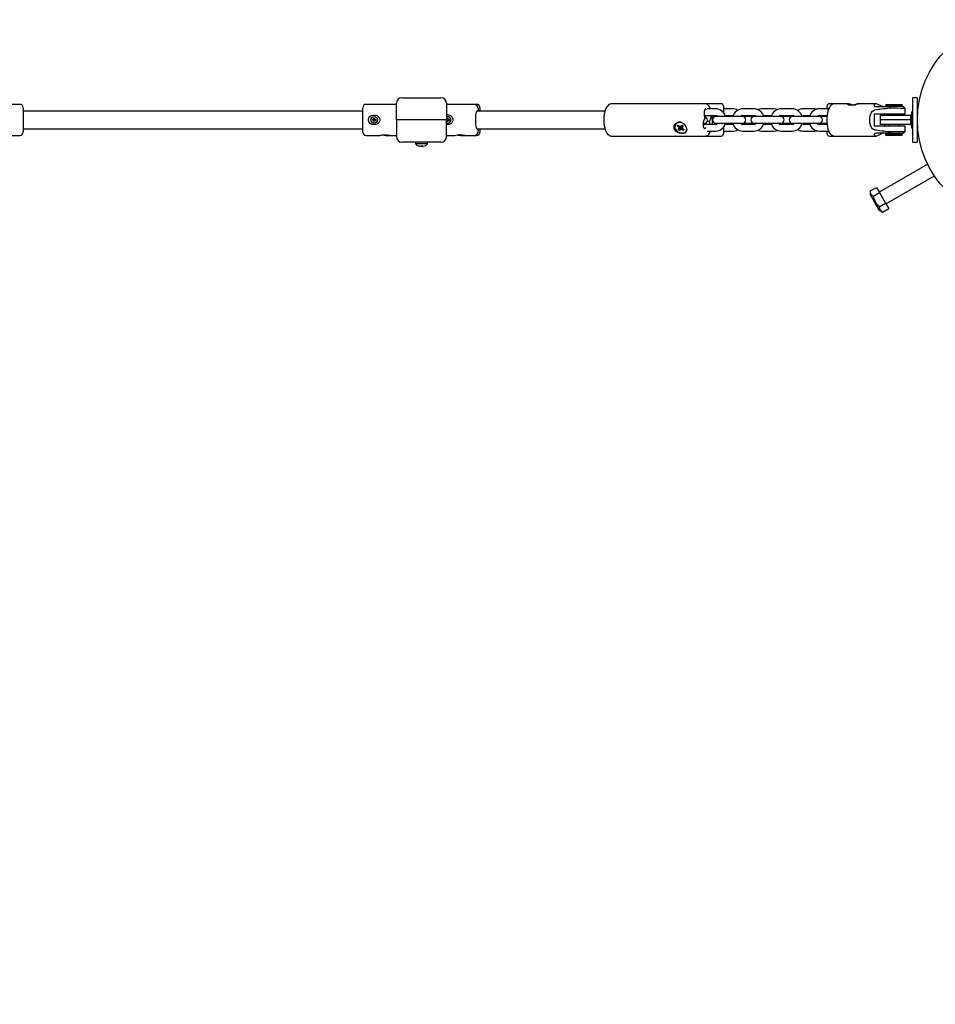
# Paper-space layout 'Основные габаритные размеры' of a CAD drawing. Units: millimetres. Extents: x 5.3 to 23, y 5.5 to 14.5.
# Drawn here: x 14.1 to 14.9, y 11.6 to 12.5 of the extents above; entities that cross this region are included whole.
import ezdxf

# ---------------------------------------------------------------- set-up
doc = ezdxf.new("R2010")
doc.units = ezdxf.units.MM
doc.header["$LTSCALE"] = 120
doc.header["$PDSIZE"] = -1
doc.linetypes.add('SLD-Сплошная', pattern=[0])
doc.styles.get("Standard").update_dxf_attribs({"font": 'isocpeui.ttf'})
doc.dimstyles.new('ISO-25', dxfattribs={"dimtxt": 2.5, "dimasz": 2.5, "dimexe": 1.25, "dimexo": 0.625, "dimtad": 1, "dimtxsty": 'Standard', "dimcen": 2.5, "dimadec": 0, "dimazin": 0, "dimtfac": 1, "dimtmove": 0, "dimatfit": 3, "dimfxl": 1, "dimarcsym": 0})

# ---------------------------------------------------------------- blocks, each defined once
blk = doc.blocks.new('_D_16')
at = {"color": 0, "lineweight": -2, "transparency": 16777216}
for p, q in [((5.30562, 12.38996), (5.30562, 5.51578)), ((20.58149, 12.06914), (20.58149, 5.51578)), ((5.57847, 5.63578), (20.30864, 5.63578))]:
    blk.add_line(p, q, dxfattribs=at)
at = {"color": 0, "transparency": 16777216}
for points in [[(5.57847, 5.68126), (5.57847, 5.59031), (5.30562, 5.63578)], [(20.30864, 5.68126), (20.30864, 5.59031), (20.58149, 5.63578)]]:
    blk.add_solid(points, dxfattribs=at)
at = {"layer": 'Defpoints', "color": 0, "transparency": 16777216}
for p in [(5.30562, 12.38996), (20.58149, 12.06914), (20.58149, 5.63578)]:
    blk.add_point(p, dxfattribs=at)
at = {"color": 0, "transparency": 16777216, "insert": (12.94356, 6.14218), "char_height": 0.338667, "attachment_point": 2}
blk.add_mtext('15,28м', dxfattribs=at)
blk = doc.blocks.new('*D26')
at = {"color": 0, "lineweight": -2, "transparency": 16777216}
for p, q in [((6.79908, 12.20629), (6.79908, 6.52804)), ((18.88556, 9.69676), (18.88556, 6.52804)), ((18.61271, 6.64804), (7.07193, 6.64804))]:
    blk.add_line(p, q, dxfattribs=at)
at = {"color": 0, "transparency": 16777216}
for points in [[(7.07193, 6.69352), (7.07193, 6.60257), (6.79908, 6.64804)], [(18.61271, 6.69352), (18.61271, 6.60257), (18.88556, 6.64804)]]:
    blk.add_solid(points, dxfattribs=at)
at = {"layer": 'Defpoints', "color": 0, "transparency": 16777216}
for p in [(6.79908, 12.20629), (18.88556, 9.69676), (6.79908, 6.64804)]:
    blk.add_point(p, dxfattribs=at)
at = {"color": 0, "transparency": 16777216, "insert": (12.84232, 6.95124), "char_height": 0.338667, "attachment_point": 5}
blk.add_mtext('12,09м', dxfattribs=at)

psp = doc.layouts.new('Основные габаритные размеры')

# ---------------------------------------------------------------- linework, layer by layer
at = {"color": 7, "linetype": 'SLD-Сплошная', "lineweight": 25}
for p, q in [((14.10012, 12.40396), (14.07312, 12.40396)), ((14.43812, 12.40396), (14.41112, 12.40396)), ((14.43812, 12.38996), (14.43812, 12.40496)), ((14.44312, 12.40996), (14.47812, 12.40996)), ((14.48312, 12.40496), (14.48312, 12.38996)), ((14.50782, 12.40396), (14.48312, 12.40396)), ((14.51012, 12.40396), (14.50782, 12.40396)), ((14.71512, 12.40446), (14.63142, 12.40446)), ((14.72962, 12.40446), (14.71512, 12.40446)), ((14.73162, 12.40246), (14.73162, 12.39879)), ((14.82462, 12.39996), (14.82462, 12.40246)), ((14.83117, 12.40446), (14.82662, 12.40446)), ((14.84315, 12.40446), (14.83117, 12.40446)), ((14.84363, 12.40361), (14.84995, 12.40361)), ((14.85414, 12.40446), (14.85154, 12.40446)), ((14.86835, 12.40446), (14.85414, 12.40446)), ((14.86856, 12.40196), (14.88146, 12.40196)), ((14.87812, 12.40396), (14.87712, 12.40296)), ((14.87712, 12.40296), (14.87712, 12.40196)), ((14.87712, 12.40296), (14.89212, 12.40296)), ((14.87812, 12.40396), (14.89112, 12.40396)), ((14.89252, 12.40196), (14.88146, 12.40196)), ((14.89212, 12.40296), (14.89112, 12.40396)), ((14.89212, 12.40196), (14.89212, 12.40296)), ((14.90562, 12.40996), (14.90162, 12.40996)), ((14.90162, 12.40015), (14.90162, 12.40996)), ((14.90562, 12.40015), (14.90562, 12.40996)), ((14.10312, 12.40096), (14.10312, 12.37896)), ((14.10324, 12.39796), (14.10312, 12.39796)), ((14.12034, 12.39796), (14.10324, 12.39796)), ((14.37852, 12.39796), (14.12034, 12.39796)), ((14.39562, 12.39796), (14.37852, 12.39796)), ((14.40812, 12.39796), (14.39562, 12.39796)), ((14.40812, 12.37896), (14.40812, 12.40096)), ((14.48413, 12.39291), (14.48404, 12.39291)), ((14.52004, 12.39796), (14.51028, 12.39796)), ((14.51312, 12.40096), (14.51312, 12.39796)), ((14.53158, 12.39796), (14.52004, 12.39796)), ((14.62529, 12.39796), (14.53158, 12.39796)), ((14.71434, 12.39391), (14.71466, 12.39396)), ((14.71436, 12.39379), (14.71494, 12.39125)), ((14.71466, 12.39396), (14.72441, 12.39396)), ((14.72441, 12.39996), (14.71698, 12.39996)), ((14.72926, 12.39296), (14.72485, 12.39296)), ((14.73901, 12.39296), (14.72926, 12.39296)), ((14.73962, 12.39996), (14.73162, 12.39996)), ((14.73162, 12.39879), (14.73162, 12.39654)), ((14.73308, 12.39396), (14.73962, 12.39396)), ((14.7486, 12.39296), (14.73901, 12.39296)), ((14.73962, 12.39396), (14.7403, 12.39391)), ((14.75812, 12.39296), (14.7486, 12.39296)), ((14.75879, 12.39996), (14.74903, 12.39996)), ((14.74903, 12.39396), (14.75879, 12.39396)), ((14.75922, 12.39296), (14.75812, 12.39296)), ((14.76363, 12.39296), (14.75922, 12.39296)), ((14.77339, 12.39296), (14.76363, 12.39296)), ((14.77662, 12.39996), (14.76612, 12.39996)), ((14.76746, 12.39396), (14.77471, 12.39396)), ((14.78298, 12.39296), (14.77339, 12.39296)), ((14.78462, 12.39296), (14.78298, 12.39296)), ((14.79316, 12.39996), (14.78341, 12.39996)), ((14.78341, 12.39396), (14.79316, 12.39396)), ((14.7936, 12.39296), (14.78462, 12.39296)), ((14.79801, 12.39296), (14.7936, 12.39296)), ((14.80776, 12.39296), (14.79801, 12.39296)), ((14.80191, 12.39378), (14.80312, 12.39396)), ((14.81362, 12.39996), (14.80312, 12.39996)), ((14.80312, 12.39396), (14.80909, 12.39396)), ((14.81735, 12.39296), (14.80776, 12.39296)), ((14.81585, 12.39328), (14.81627, 12.39296)), ((14.82162, 12.39296), (14.81735, 12.39296)), ((14.82607, 12.39996), (14.81778, 12.39996)), ((14.81778, 12.39396), (14.82457, 12.39396)), ((14.82447, 12.39296), (14.82162, 12.39296)), ((14.86724, 12.39546), (14.88172, 12.39546)), ((14.86724, 12.38446), (14.86724, 12.39546)), ((14.87212, 12.39396), (14.87212, 12.38996)), ((14.88462, 12.39396), (14.87212, 12.39396)), ((14.8762, 12.39546), (14.8762, 12.39396)), ((14.88012, 12.39546), (14.88012, 12.39396)), ((14.88172, 12.40046), (14.88072, 12.40041)), ((14.88172, 12.39546), (14.89462, 12.39546)), ((14.89952, 12.39396), (14.88462, 12.39396)), ((14.88912, 12.39396), (14.88912, 12.39546)), ((14.89462, 12.4003), (14.89462, 12.4003)), ((14.89462, 12.39546), (14.89462, 12.4003)), ((14.89932, 12.39296), (14.89932, 12.39269)), ((14.89932, 12.39269), (14.89932, 12.39265)), ((14.89932, 12.39269), (14.89932, 12.39265)), ((14.89932, 12.39265), (14.89932, 12.39026)), ((14.90162, 12.39721), (14.90062, 12.39721)), ((14.90062, 12.38271), (14.90062, 12.39721)), ((14.90162, 12.37977), (14.90162, 12.40015)), ((14.90562, 12.37977), (14.90562, 12.40015)), ((14.41517, 12.38999), (14.41517, 12.38999)), ((14.41662, 12.39034), (14.41737, 12.39034)), ((14.41662, 12.38964), (14.41662, 12.39034)), ((14.41737, 12.39033), (14.41662, 12.39034)), ((14.41737, 12.38964), (14.41662, 12.38964)), ((14.41737, 12.39074), (14.41772, 12.39054)), ((14.41757, 12.39039), (14.41737, 12.39074)), ((14.41765, 12.39045), (14.41737, 12.39074)), ((14.41737, 12.38924), (14.41757, 12.38958)), ((14.41765, 12.38952), (14.41737, 12.38924)), ((14.41772, 12.38944), (14.41737, 12.38924)), ((14.41741, 12.38963), (14.41741, 12.39033)), ((14.41777, 12.39149), (14.41847, 12.39149)), ((14.41777, 12.39074), (14.41777, 12.39149)), ((14.41777, 12.39073), (14.41777, 12.39074)), ((14.41777, 12.3907), (14.41847, 12.3907)), ((14.41847, 12.38927), (14.41777, 12.38927)), ((14.41777, 12.38849), (14.41777, 12.38924)), ((14.41847, 12.38849), (14.41777, 12.38849)), ((14.41847, 12.39149), (14.41847, 12.39074)), ((14.41847, 12.39073), (14.41847, 12.39074)), ((14.41847, 12.38924), (14.41847, 12.38849)), ((14.41852, 12.39054), (14.41887, 12.39074)), ((14.41887, 12.38924), (14.41852, 12.38944)), ((14.41859, 12.39045), (14.41887, 12.39074)), ((14.41859, 12.38952), (14.41887, 12.38924)), ((14.41887, 12.39074), (14.41867, 12.39039)), ((14.41867, 12.38958), (14.41887, 12.38924)), ((14.41884, 12.39033), (14.41884, 12.38963)), ((14.41887, 12.39034), (14.41962, 12.39034)), ((14.41887, 12.39033), (14.41962, 12.39034)), ((14.41962, 12.38964), (14.41887, 12.38964)), ((14.41962, 12.39034), (14.41962, 12.38964)), ((14.42107, 12.38999), (14.42107, 12.38999)), ((14.48312, 12.38996), (14.43812, 12.38996)), ((14.43812, 12.38996), (14.43812, 12.37496)), ((14.48312, 12.39031), (14.48331, 12.39031)), ((14.48312, 12.37496), (14.48312, 12.38996)), ((14.48331, 12.38961), (14.48312, 12.38961)), ((14.48331, 12.39071), (14.48365, 12.39051)), ((14.4835, 12.39037), (14.48331, 12.39071)), ((14.48379, 12.39043), (14.48331, 12.39071)), ((14.48353, 12.39031), (14.48331, 12.39031)), ((14.48353, 12.38961), (14.48331, 12.38961)), ((14.48331, 12.38921), (14.4835, 12.38956)), ((14.48379, 12.3895), (14.48331, 12.38921)), ((14.48365, 12.38941), (14.48331, 12.38921)), ((14.48357, 12.38961), (14.48357, 12.39031)), ((14.48379, 12.39043), (14.48365, 12.39051)), ((14.48365, 12.38941), (14.48379, 12.3895)), ((14.4837, 12.39146), (14.48439, 12.39146)), ((14.4837, 12.39071), (14.4837, 12.39146)), ((14.48392, 12.39071), (14.4837, 12.39146)), ((14.4837, 12.38846), (14.4837, 12.38921)), ((14.48392, 12.38921), (14.4837, 12.38846)), ((14.48439, 12.38846), (14.4837, 12.38846)), ((14.48393, 12.39068), (14.48439, 12.39068)), ((14.48439, 12.38925), (14.48393, 12.38925)), ((14.48404, 12.38701), (14.48413, 12.38701)), ((14.48439, 12.39146), (14.48439, 12.39071)), ((14.48439, 12.38921), (14.48439, 12.38846)), ((14.48444, 12.39051), (14.48478, 12.39071)), ((14.48478, 12.38921), (14.48444, 12.38941)), ((14.48478, 12.39071), (14.48459, 12.39037)), ((14.48459, 12.38956), (14.48478, 12.38921)), ((14.48478, 12.39031), (14.48552, 12.39031)), ((14.48552, 12.38961), (14.48478, 12.38961)), ((14.48498, 12.39031), (14.48498, 12.38961)), ((14.48552, 12.39031), (14.48552, 12.38961)), ((14.6886, 12.38609), (14.68839, 12.38575)), ((14.68899, 12.38663), (14.6886, 12.38609)), ((14.69027, 12.38444), (14.69102, 12.38529)), ((14.69027, 12.38444), (14.69157, 12.38486)), ((14.69181, 12.38326), (14.69027, 12.38444)), ((14.69102, 12.38529), (14.69256, 12.3841)), ((14.69406, 12.38332), (14.69297, 12.38415)), ((14.6934, 12.38409), (14.69443, 12.38525)), ((14.69443, 12.38525), (14.69555, 12.38439)), ((14.69555, 12.38439), (14.69452, 12.38323)), ((14.71333, 12.38696), (14.71423, 12.38696)), ((14.71494, 12.39125), (14.714, 12.38966)), ((14.72441, 12.38596), (14.71466, 12.38596)), ((14.71902, 12.38868), (14.71694, 12.38868)), ((14.71902, 12.38868), (14.71996, 12.39027)), ((14.71961, 12.38613), (14.71902, 12.38868)), ((14.71964, 12.38596), (14.71961, 12.38613)), ((14.72485, 12.38696), (14.72926, 12.38696)), ((14.72926, 12.38696), (14.73901, 12.38696)), ((14.73962, 12.38596), (14.73311, 12.38596)), ((14.73901, 12.38696), (14.7486, 12.38696)), ((14.74032, 12.38603), (14.73962, 12.38596)), ((14.7486, 12.38696), (14.75812, 12.38696)), ((14.75879, 12.38596), (14.74903, 12.38596)), ((14.75812, 12.38696), (14.75922, 12.38696)), ((14.75922, 12.38696), (14.76363, 12.38696)), ((14.76363, 12.38696), (14.77339, 12.38696)), ((14.77474, 12.38596), (14.76748, 12.38596)), ((14.77339, 12.38696), (14.78298, 12.38696)), ((14.78298, 12.38696), (14.78462, 12.38696)), ((14.79316, 12.38596), (14.78341, 12.38596)), ((14.78462, 12.38696), (14.7936, 12.38696)), ((14.7936, 12.38696), (14.79801, 12.38696)), ((14.79801, 12.38696), (14.80776, 12.38696)), ((14.80312, 12.38596), (14.80195, 12.38614)), ((14.80912, 12.38596), (14.80312, 12.38596)), ((14.80776, 12.38696), (14.81735, 12.38696)), ((14.81627, 12.38696), (14.81584, 12.38664)), ((14.81735, 12.38696), (14.82162, 12.38696)), ((14.82456, 12.38596), (14.81778, 12.38596)), ((14.82162, 12.38696), (14.82447, 12.38696)), ((14.88172, 12.38446), (14.86724, 12.38446)), ((14.87212, 12.38996), (14.87212, 12.38596)), ((14.88462, 12.38996), (14.87212, 12.38996)), ((14.88462, 12.38596), (14.87212, 12.38596)), ((14.8762, 12.38596), (14.8762, 12.38446)), ((14.88012, 12.38596), (14.88012, 12.38446)), ((14.89462, 12.38446), (14.88172, 12.38446)), ((14.89932, 12.38996), (14.88462, 12.38996)), ((14.89952, 12.38596), (14.88462, 12.38596)), ((14.88912, 12.38446), (14.88912, 12.38596)), ((14.89462, 12.37963), (14.89462, 12.38446)), ((14.89932, 12.39026), (14.89932, 12.39014)), ((14.89932, 12.39026), (14.89932, 12.39014)), ((14.89932, 12.39014), (14.89932, 12.38751)), ((14.89932, 12.38751), (14.89932, 12.38747)), ((14.89932, 12.38751), (14.89932, 12.3875)), ((14.89932, 12.38747), (14.89932, 12.38696)), ((14.90564, 12.39196), (14.90562, 12.39196)), ((14.90562, 12.38796), (14.90564, 12.38796)), ((14.09329, 12.37596), (14.10012, 12.37596)), ((14.10312, 12.38196), (14.10324, 12.38196)), ((14.10324, 12.38196), (14.12034, 12.38196)), ((14.12034, 12.38196), (14.37852, 12.38196)), ((14.37852, 12.38196), (14.39562, 12.38196)), ((14.39562, 12.38196), (14.40812, 12.38196)), ((14.41112, 12.37596), (14.42298, 12.37596)), ((14.42821, 12.37596), (14.43323, 12.37596)), ((14.43329, 12.37596), (14.43812, 12.37596)), ((14.48312, 12.37596), (14.49094, 12.37596)), ((14.49614, 12.37596), (14.49826, 12.37596)), ((14.49826, 12.37596), (14.50109, 12.37596)), ((14.50109, 12.37596), (14.50782, 12.37596)), ((14.50782, 12.37596), (14.51012, 12.37596)), ((14.51028, 12.38196), (14.52004, 12.38196)), ((14.51312, 12.38196), (14.51312, 12.37896)), ((14.52004, 12.38196), (14.53158, 12.38196)), ((14.53158, 12.38196), (14.62529, 12.38196)), ((14.63142, 12.37546), (14.71512, 12.37546)), ((14.69095, 12.38133), (14.69198, 12.38249)), ((14.69207, 12.38047), (14.69095, 12.38133)), ((14.69207, 12.38047), (14.69406, 12.38332)), ((14.6931, 12.38163), (14.69207, 12.38047)), ((14.69548, 12.38044), (14.69394, 12.38162)), ((14.69433, 12.38362), (14.69406, 12.38332)), ((14.69469, 12.38247), (14.69623, 12.38128)), ((14.69548, 12.38044), (14.69534, 12.38197)), ((14.69623, 12.38128), (14.69548, 12.38044)), ((14.69811, 12.37997), (14.69831, 12.38032)), ((14.69831, 12.38032), (14.69867, 12.38114)), ((14.71512, 12.37546), (14.72962, 12.37546)), ((14.71557, 12.38287), (14.71588, 12.3834)), ((14.71698, 12.37996), (14.72441, 12.37996)), ((14.73162, 12.38348), (14.73162, 12.37746)), ((14.73162, 12.37996), (14.73962, 12.37996)), ((14.74903, 12.37996), (14.75879, 12.37996)), ((14.76612, 12.37996), (14.77662, 12.37996)), ((14.78341, 12.37996), (14.79316, 12.37996)), ((14.80312, 12.37996), (14.81362, 12.37996)), ((14.81362, 12.37996), (14.81554, 12.38015)), ((14.81778, 12.37996), (14.82608, 12.37996)), ((14.82462, 12.37746), (14.82462, 12.37996)), ((14.82662, 12.37546), (14.83117, 12.37546)), ((14.83117, 12.37546), (14.86835, 12.37546)), ((14.88146, 12.37796), (14.86856, 12.37796)), ((14.87712, 12.37796), (14.87712, 12.37696)), ((14.87712, 12.37696), (14.87812, 12.37596)), ((14.88462, 12.37696), (14.87712, 12.37696)), ((14.88462, 12.37596), (14.87812, 12.37596)), ((14.88072, 12.37952), (14.88172, 12.37947)), ((14.88146, 12.37796), (14.89261, 12.37796)), ((14.89212, 12.37696), (14.88462, 12.37696)), ((14.89112, 12.37596), (14.88462, 12.37596)), ((14.89112, 12.37596), (14.89212, 12.37696)), ((14.89212, 12.37696), (14.89212, 12.37796)), ((14.90062, 12.38271), (14.90162, 12.38271)), ((14.90162, 12.36996), (14.90162, 12.37977)), ((14.90562, 12.36996), (14.90562, 12.37977)), ((14.47812, 12.36996), (14.44312, 12.36996)), ((14.45512, 12.36996), (14.45512, 12.36845)), ((14.4628, 12.36845), (14.45512, 12.36845)), ((14.45994, 12.36634), (14.45994, 12.3663)), ((14.46089, 12.3665), (14.46089, 12.3663)), ((14.4613, 12.36659), (14.4613, 12.3663)), ((14.46612, 12.36845), (14.4628, 12.36845)), ((14.46612, 12.36845), (14.46612, 12.36996)), ((14.90162, 12.36996), (14.90562, 12.36996)), ((14.91485, 12.35026), (14.87138, 12.32516)), ((14.87738, 12.31477), (14.92085, 12.33987)), ((14.8632, 12.32618), (14.86889, 12.32946)), ((14.8632, 12.32618), (14.8632, 12.32332)), ((14.86745, 12.31596), (14.8632, 12.32332)), ((14.86594, 12.32143), (14.87164, 12.32471)), ((14.86889, 12.32946), (14.87164, 12.32471)), ((14.87164, 12.32471), (14.87712, 12.31521)), ((14.8717, 12.3086), (14.86745, 12.31596)), ((14.87143, 12.31193), (14.87712, 12.31521)), ((14.87712, 12.31521), (14.87986, 12.31046)), ((14.8717, 12.3086), (14.87417, 12.30718)), ((14.87417, 12.30718), (14.87986, 12.31046))]:
    psp.add_line(p, q, dxfattribs=at)
at = {"color": 7, "linetype": 'SLD-Сплошная', "lineweight": 25, "flags": 128}
for points in [[(14.51216, 12.39796), (14.51208, 12.39847), (14.51177, 12.39989), (14.51134, 12.40121), (14.51093, 12.40206), (14.51047, 12.4027), (14.50985, 12.40328), (14.50905, 12.40373), (14.50812, 12.40395), (14.50782, 12.40393)], [(14.63143, 12.40442), (14.63068, 12.4044), (14.62957, 12.40407), (14.62859, 12.40351), (14.62772, 12.40273), (14.6269, 12.40169), (14.62614, 12.40033), (14.62548, 12.39867), (14.62497, 12.39684), (14.62459, 12.39491), (14.62435, 12.39289), (14.62424, 12.39082), (14.62425, 12.38874), (14.62438, 12.38669), (14.62465, 12.3847), (14.62503, 12.38281), (14.62555, 12.38105), (14.62622, 12.37943), (14.62709, 12.37797), (14.62799, 12.37693), (14.62895, 12.37618), (14.62998, 12.3757), (14.63109, 12.37547), (14.63143, 12.3755)], [(14.72009, 12.39996), (14.71939, 12.40141), (14.71852, 12.40269), (14.71764, 12.40355), (14.7167, 12.40412), (14.71571, 12.40442), (14.71514, 12.40442)], [(14.83118, 12.40444), (14.83026, 12.40435), (14.82925, 12.40397), (14.82833, 12.40334), (14.82748, 12.40244), (14.82668, 12.40124), (14.82596, 12.39974), (14.82537, 12.39803), (14.82492, 12.39617), (14.82459, 12.39419), (14.82439, 12.39213), (14.82432, 12.39004), (14.82438, 12.38794), (14.82457, 12.38589), (14.82488, 12.38392), (14.82532, 12.38207), (14.82589, 12.38037), (14.82659, 12.37884), (14.82745, 12.37752), (14.82835, 12.37657), (14.82931, 12.37593), (14.83031, 12.37556), (14.83113, 12.3755)], [(14.85414, 12.40443), (14.85383, 12.40444), (14.85265, 12.40423), (14.85105, 12.40385), (14.84908, 12.40344), (14.84702, 12.40318), (14.84528, 12.40322), (14.84395, 12.40348), (14.84303, 12.40389), (14.84268, 12.40428), (14.84304, 12.40446), (14.84315, 12.40446)], [(14.85154, 12.40443), (14.85156, 12.40444), (14.85102, 12.40423), (14.84994, 12.40385), (14.84901, 12.40361)], [(14.87488, 12.40196), (14.87402, 12.40206), (14.87317, 12.40231), (14.87211, 12.40279), (14.87077, 12.40354), (14.86905, 12.40435), (14.86763, 12.40434), (14.86681, 12.40355), (14.8668, 12.40292), (14.86716, 12.40239), (14.86768, 12.4021), (14.86831, 12.40197), (14.86856, 12.40196)], [(14.89457, 12.40031), (14.89346, 12.40134), (14.89254, 12.40199)], [(14.42158, 12.39331), (14.42256, 12.3923), (14.42316, 12.39108), (14.42331, 12.38972), (14.42302, 12.38851), (14.42237, 12.38742), (14.42131, 12.38647), (14.41981, 12.38576), (14.41797, 12.38552), (14.41611, 12.38587), (14.41448, 12.38681), (14.41335, 12.38822), (14.41296, 12.38945), (14.413, 12.39075), (14.41343, 12.3919), (14.41423, 12.39294), (14.41546, 12.39382), (14.41712, 12.39437), (14.419, 12.39439), (14.4208, 12.39381), (14.42158, 12.39331)], [(14.48722, 12.39329), (14.48815, 12.39228), (14.48871, 12.39106), (14.48886, 12.38969), (14.48858, 12.38848), (14.48797, 12.3874), (14.48696, 12.38644), (14.48551, 12.38574), (14.48372, 12.3855), (14.48312, 12.38561)], [(14.51078, 12.38146), (14.51048, 12.38165), (14.51018, 12.3822), (14.50992, 12.38309), (14.50969, 12.38428), (14.50951, 12.38571), (14.50939, 12.38734), (14.50932, 12.38907), (14.50932, 12.39085), (14.50939, 12.39259), (14.50951, 12.39421), (14.50969, 12.39565), (14.50992, 12.39684), (14.51018, 12.39773), (14.51048, 12.39828), (14.51078, 12.39846), (14.51108, 12.39828), (14.51127, 12.39796)], [(14.71633, 12.3994), (14.71617, 12.39961), (14.71572, 12.3999), (14.71526, 12.39979), (14.71483, 12.3993), (14.71448, 12.39848), (14.71424, 12.39741), (14.71414, 12.39619), (14.71418, 12.39495), (14.71436, 12.39379)], [(14.74918, 12.39291), (14.74886, 12.39379), (14.74878, 12.39397)], [(14.75696, 12.39396), (14.75688, 12.39379), (14.75658, 12.39296)], [(14.76612, 12.39996), (14.76417, 12.39977), (14.76248, 12.39928)], [(14.78, 12.39938), (14.77857, 12.39977), (14.77662, 12.39996)], [(14.78616, 12.39296), (14.78586, 12.39379), (14.78579, 12.39396)], [(14.79391, 12.39386), (14.79388, 12.39379), (14.79358, 12.39296)], [(14.81582, 12.39972), (14.81557, 12.39977), (14.81362, 12.39996)], [(14.82316, 12.39296), (14.82286, 12.39379), (14.82279, 12.39396)], [(14.86724, 12.38117), (14.86629, 12.38146), (14.86544, 12.382), (14.86443, 12.38313), (14.86344, 12.38539), (14.86306, 12.38739), (14.86291, 12.38952), (14.86297, 12.39167), (14.86327, 12.39384), (14.86404, 12.39613), (14.86502, 12.39754), (14.86594, 12.39828), (14.86681, 12.39867), (14.86724, 12.39876)], [(14.89456, 12.4003), (14.89423, 12.40026), (14.89276, 12.40027), (14.89039, 12.40033), (14.88736, 12.40039), (14.88402, 12.40044), (14.88172, 12.40046)], [(14.69849, 12.3823), (14.69862, 12.38076), (14.69823, 12.3795), (14.69732, 12.37857), (14.69584, 12.37801), (14.69405, 12.37791), (14.69224, 12.37817), (14.69047, 12.37879), (14.68883, 12.37987), (14.68768, 12.38137), (14.68724, 12.38302), (14.68746, 12.38464), (14.68828, 12.38616), (14.68969, 12.3874), (14.6915, 12.38804), (14.69329, 12.38795), (14.69492, 12.38727), (14.69642, 12.38605), (14.69766, 12.38437), (14.69842, 12.38258), (14.69849, 12.3823)], [(14.69456, 12.378), (14.69314, 12.37816), (14.69173, 12.37863), (14.69043, 12.37938), (14.68931, 12.38036), (14.68845, 12.38152), (14.6879, 12.38277), (14.68769, 12.38405), (14.68785, 12.38526), (14.68823, 12.38616)], [(14.68879, 12.38629), (14.68819, 12.38535), (14.68791, 12.38425), (14.68796, 12.38306), (14.68835, 12.38186), (14.68904, 12.38073), (14.69, 12.37973), (14.69116, 12.37892), (14.69246, 12.37837), (14.6938, 12.37809), (14.69511, 12.37812), (14.6963, 12.37844), (14.6973, 12.37904), (14.69805, 12.37988), (14.69849, 12.38091), (14.69857, 12.3813)], [(14.69669, 12.38583), (14.69594, 12.38643), (14.6947, 12.38711), (14.69337, 12.38753), (14.69204, 12.38766), (14.69078, 12.38748), (14.68967, 12.38702), (14.68879, 12.38629)], [(14.69181, 12.38326), (14.69198, 12.38347), (14.69251, 12.38414)], [(14.693, 12.38413), (14.69214, 12.38275), (14.69198, 12.38249)], [(14.69529, 12.38459), (14.69464, 12.38345), (14.69452, 12.38323)], [(14.714, 12.38966), (14.71365, 12.38884), (14.71341, 12.38777), (14.71331, 12.38655), (14.71335, 12.3853), (14.71353, 12.38415), (14.71383, 12.3832), (14.71423, 12.38256), (14.71468, 12.38227), (14.71514, 12.38238), (14.71557, 12.38287)], [(14.74878, 12.38594), (14.74886, 12.38614), (14.74918, 12.38702)], [(14.75658, 12.38696), (14.75688, 12.38614), (14.75696, 12.38596)], [(14.78579, 12.38596), (14.78586, 12.38614), (14.78616, 12.38696)], [(14.79358, 12.38696), (14.79388, 12.38614), (14.79391, 12.38607)], [(14.82279, 12.38596), (14.82286, 12.38614), (14.82316, 12.38696)], [(14.42298, 12.37598), (14.42297, 12.37598), (14.42335, 12.37608), (14.4241, 12.37626), (14.42528, 12.37648), (14.42689, 12.37666), (14.42876, 12.37669), (14.43059, 12.37653), (14.43212, 12.37626), (14.43295, 12.37606), (14.43331, 12.37597), (14.43329, 12.37597)], [(14.42641, 12.37661), (14.4266, 12.37657), (14.4278, 12.37623), (14.42825, 12.37605), (14.42827, 12.37596), (14.42821, 12.37597)], [(14.49094, 12.37598), (14.49082, 12.37598), (14.491, 12.37608), (14.49156, 12.37625), (14.49256, 12.37647), (14.49404, 12.37665), (14.49587, 12.37668), (14.49776, 12.37653), (14.49945, 12.37626), (14.50047, 12.37606), (14.50108, 12.37597), (14.50109, 12.37597)], [(14.4942, 12.3765), (14.49507, 12.37636), (14.49602, 12.3761), (14.49626, 12.37598), (14.49614, 12.37598)], [(14.50782, 12.37596), (14.50882, 12.37612), (14.50963, 12.37649), (14.51026, 12.37699), (14.51074, 12.37758), (14.51114, 12.37826), (14.51152, 12.37919), (14.51193, 12.38068), (14.51216, 12.38196)], [(14.51127, 12.38196), (14.51108, 12.38165), (14.51078, 12.38146)], [(14.6931, 12.38163), (14.69326, 12.38189), (14.69425, 12.38349), (14.69433, 12.38362)], [(14.69458, 12.3831), (14.69405, 12.38188), (14.69394, 12.38162)], [(14.71511, 12.37549), (14.71595, 12.37556), (14.71694, 12.37592), (14.71782, 12.37653), (14.71865, 12.37739), (14.71929, 12.37833), (14.71968, 12.37905), (14.72006, 12.37996)], [(14.76242, 12.38068), (14.76417, 12.38016), (14.76612, 12.37996)], [(14.77662, 12.37996), (14.77857, 12.38016), (14.78005, 12.38057)], [(14.86856, 12.37796), (14.86781, 12.37787), (14.86726, 12.37761), (14.86685, 12.37714), (14.86681, 12.37639), (14.86764, 12.37558), (14.86907, 12.37558), (14.87074, 12.37637), (14.87186, 12.37701), (14.87296, 12.37753), (14.87384, 12.37782), (14.87462, 12.37795), (14.87488, 12.37796)]]:
    psp.add_lwpolyline(points, dxfattribs=at)
at = {"color": 7, "linetype": 'SLD-Сплошная', "lineweight": 25}
for centre, radius in [((14.99562, 12.38996), 0.09), ((14.41812, 12.38999), 0.00295)]:
    psp.add_circle(centre, radius, dxfattribs=at)
for centre, radius, start, end in [((14.10012, 12.40096), 0.003, 0, 90), ((14.41112, 12.40096), 0.003, 90, 180), ((14.44312, 12.40496), 0.005, 90, 180), ((14.47812, 12.40496), 0.005, 0, 90), ((14.51012, 12.40096), 0.003, 0, 90), ((14.72962, 12.40246), 0.002, 0, 90), ((14.82662, 12.40246), 0.002, 90, 180), ((14.83859, 12.37078), 0.03399, 75.00553, 82.28808), ((14.48398, 12.38923), 0.00519, 51.40494, 99.57546), ((14.48403, 12.38996), 0.00294, 252.02903, 107.97097), ((14.4841, 12.38996), 0.00295, 270.57457, 89.42543), ((14.71423, 12.38996), 0.003, 270, 83.77292), ((14.71298, 12.39349), 0.00769, 335.21921, 3.52822), ((14.69076, 12.38995), 0.03101, 352.62304, 7.44475), ((14.72485, 12.38996), 0.003, 90, 270), ((14.72426, 12.39042), 0.00955, 15.476, 89.1002), ((14.72448, 12.39101), 0.00295, 41.39527, 91.332), ((14.73962, 12.38996), 0.01, 61.43357, 90), ((14.74914, 12.39051), 0.00945, 90.62758, 164.95794), ((14.74901, 12.39095), 0.00301, 89.47046, 138.11299), ((14.7486, 12.38996), 0.003, 270, 90), ((14.75922, 12.38996), 0.003, 90, 270), ((14.75864, 12.39042), 0.00955, 15.476, 89.1002), ((14.75886, 12.39101), 0.00295, 41.39527, 91.332), ((14.78351, 12.39051), 0.00945, 90.62758, 164.95794), ((14.78338, 12.39095), 0.00301, 89.47046, 138.11299), ((14.78298, 12.38996), 0.003, 270, 90), ((14.7936, 12.38996), 0.003, 90, 270), ((14.79301, 12.39042), 0.00955, 15.476, 89.1002), ((14.79323, 12.39101), 0.00295, 41.39527, 91.332), ((14.80312, 12.38996), 0.01, 90, 120.7167), ((14.81789, 12.39051), 0.00945, 90.62758, 164.95794), ((14.81776, 12.39095), 0.00301, 89.47046, 138.11299), ((14.81735, 12.38996), 0.003, 270, 90), ((14.90192, 12.39296), 0.0026, 119.96327, 180), ((14.41812, 12.38999), 0.00295, 180.00006, 359.99994), ((14.41737, 12.39074), 0.0004, 270, 299.99995), ((14.41737, 12.38924), 0.0004, 60.00005, 90), ((14.41737, 12.39073), 0.0004, 275.04799, 354.95191), ((14.41737, 12.39074), 0.0004, 329.99995, 360), ((14.41737, 12.38924), 0.0004, 0, 30.00005), ((14.41887, 12.39074), 0.0004, 180, 210.00005), ((14.41887, 12.39073), 0.0004, 185.04809, 264.95201), ((14.41887, 12.38924), 0.0004, 149.99995, 180), ((14.41887, 12.39074), 0.0004, 240.00005, 270), ((14.41887, 12.38924), 0.0004, 90, 119.99995), ((14.4833, 12.3907), 0.00039, 270.02401, 300.40973), ((14.4833, 12.38922), 0.00039, 59.59027, 89.97599), ((14.48354, 12.39071), 0.000397, 275.48214, 355.37968), ((14.48354, 12.38922), 0.000397, 4.62032, 84.51786), ((14.48329, 12.39071), 0.000405, 330.40535, 0.02277), ((14.48329, 12.38921), 0.000405, 359.97723, 29.59465), ((14.48479, 12.39071), 0.000405, 179.97723, 209.59465), ((14.48479, 12.38921), 0.000405, 150.40535, 180.02277), ((14.48478, 12.3907), 0.00039, 239.59027, 269.97599), ((14.48478, 12.38922), 0.00039, 90.02401, 120.40973), ((14.69237, 12.38326), 0.00477, 75.59147, 135.02659), ((14.69297, 12.3826), 0.00155, 73.77066, 105.13204), ((14.69463, 12.38518), 0.00159, 221.31126, 259.25505), ((14.71452, 12.38844), 0.00248, 241.2795, 273.15391), ((14.72444, 12.38897), 0.00301, 269.47046, 318.11299), ((14.72431, 12.38942), 0.00945, 270.62758, 344.95794), ((14.74917, 12.38949), 0.00953, 194.67946, 269.1612), ((14.74897, 12.38892), 0.00295, 221.39527, 271.332), ((14.75882, 12.38897), 0.00301, 269.47046, 318.11299), ((14.75869, 12.38942), 0.00945, 270.62758, 344.95794), ((14.78356, 12.38951), 0.00955, 195.476, 269.1002), ((14.78334, 12.38892), 0.00295, 221.39527, 271.332), ((14.79306, 12.38942), 0.00946, 270.63086, 345.04652), ((14.79319, 12.38897), 0.00301, 269.47046, 318.11299), ((14.81793, 12.38951), 0.00955, 195.476, 269.1002), ((14.81772, 12.38892), 0.00295, 221.39527, 271.332), ((14.90192, 12.38696), 0.0026, 180, 240.03673), ((14.10012, 12.37896), 0.003, 270, 360), ((14.41112, 12.37896), 0.003, 180, 270), ((14.42181, 12.34001), 0.0365, 80.40671, 85.31353), ((14.44312, 12.37496), 0.005, 180, 270), ((14.47812, 12.37496), 0.005, 270, 0), ((14.507, 12.44519), 0.07008, 258.94103, 261.00832), ((14.49264, 12.35517), 0.02156, 74.87535, 83.88539), ((14.51012, 12.37896), 0.003, 270, 360), ((14.69308, 12.38313), 0.00127, 174.38698, 210.2924), ((14.69353, 12.38312), 0.00155, 253.77066, 285.13204), ((14.69458, 12.3849), 0.00131, 259.13483, 279.76787), ((14.69343, 12.38259), 0.00127, 354.38698, 30.2924), ((14.6948, 12.38246), 0.00447, 266.94043, 327.0125), ((14.72962, 12.37746), 0.002, 270, 360), ((14.73962, 12.38996), 0.01, 270, 298.27682), ((14.80312, 12.38996), 0.01, 239.38127, 270), ((14.82662, 12.37746), 0.002, 180, 270), ((14.884, 12.71114), 0.33168, 269.6062, 271.8107), ((14.88795, 12.3854), 0.00879, 301.80972, 318.50296), ((14.46062, 12.37426), 0.008, 226.56746, 260.62927), ((14.45857, 12.36796), 0.00138, 261.52063, 278.47937), ((14.46042, 12.37308), 0.0068, 252.37717, 265.95392), ((14.46083, 12.37308), 0.0068, 252.37717, 265.95392), ((14.46007, 12.36785), 0.00158, 280.37213, 307.5697), ((14.46112, 12.36766), 0.00138, 248.92024, 260.54768), ((14.46042, 12.37303), 0.00675, 274.02689, 277.49999), ((14.4615, 12.374), 0.00742, 266.34534, 273.65466), ((14.46101, 12.36785), 0.00158, 280.37213, 307.5697), ((14.46082, 12.37304), 0.00676, 274.02845, 279.37251), ((14.46062, 12.37426), 0.008, 279.37073, 313.43254), ((14.86816, 12.32587), 0.00497, 176.49907, 243.50093), ((14.88403, 12.32554), 0.01855, 192.7997, 227.2003), ((14.87639, 12.31162), 0.00497, 176.49907, 243.50093)]:
    psp.add_arc(centre, radius, start, end, dxfattribs=at)
for centre, major_axis, ratio, start_param, end_param in [((14.97278, 12.38996), (0.13276, 0), 0.10922, 2.337068, 2.489695), ((14.41737, 12.39073), (-0.000283, 0.000283), 0.996791, 2.355123, 2.443228), ((14.41737, 12.39074), (0.000347, -0.000203), 0.978904, 5.754935, 6.016735), ((14.41737, 12.38924), (-0.000202, 0.000353), 0.979126, 4.969586, 5.231385), ((14.41737, 12.39074), (0.000105, 0.000394), 0.979206, 4.191437, 4.453237), ((14.41737, 12.38924), (0.000387, 0.000105), 0.978821, 0.264495, 0.526295), ((14.41737, 12.39073), (0, 0.000401), 0.996798, 4.624284, 4.712389), ((14.41887, 12.39073), (0, 0.000401), 0.996798, 1.570796, 1.658901), ((14.41887, 12.39074), (-0.000105, 0.000394), 0.979206, 1.829949, 2.091748), ((14.41887, 12.38924), (0.000387, -0.000105), 0.978821, 2.615298, 2.877097), ((14.41887, 12.39074), (0.000347, 0.000203), 0.978904, 3.408043, 3.669843), ((14.41887, 12.38924), (0.000202, 0.000353), 0.979126, 1.0518, 1.313599), ((14.41887, 12.39073), (0.000283, 0.000283), 0.996791, 3.839957, 3.928062), ((14.48331, 12.39071), (0.00114, 0.00015), 0.322768, 4.841968, 5.103767), ((14.48331, 12.38921), (0.00114, -0.00015), 0.322768, 1.179418, 1.441217), ((14.48353, 12.39071), (0.000513, 0), 0.779274, 4.712389, 4.800494), ((14.48353, 12.38921), (0.000513, 0), 0.779274, 1.482691, 1.570796), ((14.48353, 12.39071), (0.000342, -0.00031), 0.741055, 0.796854, 0.884959), ((14.48353, 12.38921), (0.000342, 0.00031), 0.741055, 5.398226, 5.486331), ((14.48478, 12.39071), (0.00104, -0.00028), 0.271744, 4.452619, 4.642898), ((14.48478, 12.38921), (0.00104, 0.00028), 0.271744, 1.640287, 1.830566), ((14.97278, 12.38996), (0.13276, 0), 0.10922, 3.79349, 3.946117)]:
    psp.add_ellipse(centre, major_axis=major_axis, ratio=ratio, start_param=start_param, end_param=end_param, dxfattribs=at)

# ---------------------------------------------------------------- dimensions: what is measured, and where the dimension line sits
at = {"color": 251, "true_color": 0x636466}
dim = psp.add_linear_dim(base=(20.58149, 5.63578), p1=(5.30562, 12.38996), p2=(20.58149, 12.06914), angle=0, dimstyle='ISO-25', override={"dimtxt": 0.338667, "dimasz": 0.272852, "dimexe": 0.12, "dimexo": 0, "dimgap": 0.1, "dimzin": 1, "dimpost": 'м', "dimtdec": 3, "dimtzin": 1}, dxfattribs=at)
dim.commit()
dim.dimension.update_dxf_attribs({"geometry": '_D_16', "text_midpoint": (12.94356, 5.63578), "dimtype": 160})
dim = psp.add_linear_dim(base=(6.79908, 6.64804), p1=(18.88556, 9.69676), p2=(6.79908, 12.20629), dimstyle='ISO-25', override={"dimtxt": 0.338667, "dimasz": 0.272852, "dimexe": 0.12, "dimexo": 0, "dimgap": 0.1, "dimzin": 1, "dimpost": 'м', "dimtdec": 3, "dimtzin": 1})
dim.commit()
dim.dimension.update_dxf_attribs({"geometry": '*D26', "text_midpoint": (12.84232, 6.95124)})

doc.saveas('drawing.dxf')
